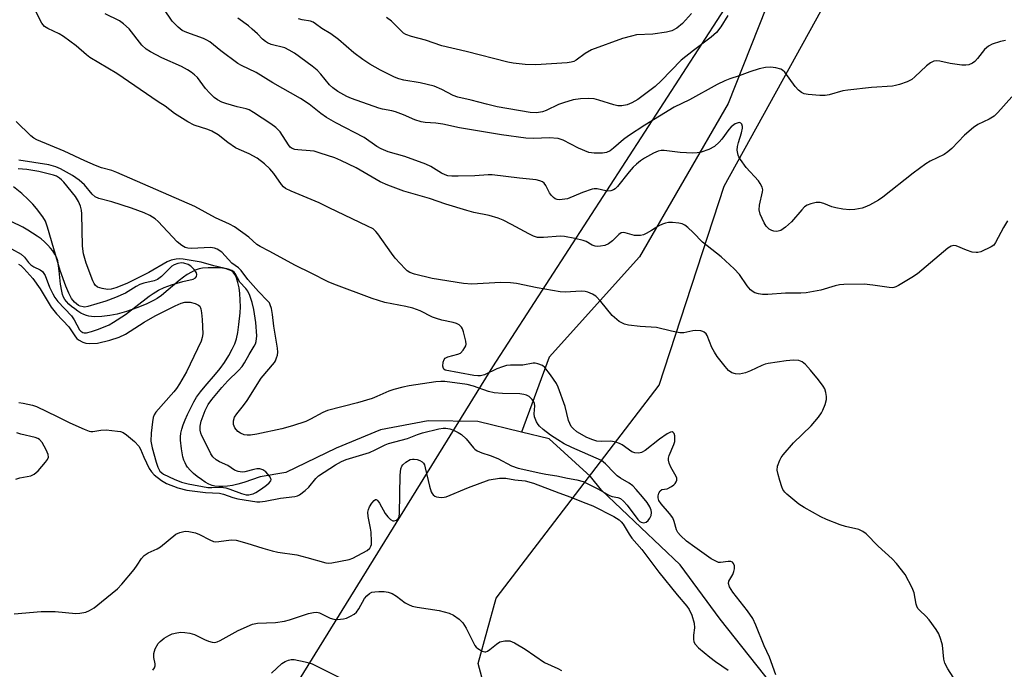
# Model space of a CAD drawing. Units: inches. Extents: x 1213771 to 1219771, y 569455 to 573455.
# Drawn here: x 1214155 to 1214429, y 570351 to 570531 of the extents above; entities that cross this region are included whole.
import ezdxf

# ---------------------------------------------------------------- set-up
doc = ezdxf.new("R2010")
doc.units = ezdxf.units.IN
doc.header["$MEASUREMENT"] = 0
for name, color, linetype in [('HYDRO-Hidden Single Line Stream', 5, 'Continuous'), ('HYDRO-Single Line Stream', 4, 'Continuous'), ('NTRL-Trees', 3, 'Continuous'), ('Undefined', 1, 'Continuous')]:
    doc.layers.add(name, color=color, linetype=linetype)

msp = doc.modelspace()

# ---------------------------------------------------------------- linework, layer by layer
at = {"layer": 'HYDRO-Hidden Single Line Stream'}
msp.add_line((1214313.79, 570404.33), (1214302.27, 570414.76), dxfattribs=at)
at = {"layer": 'HYDRO-Single Line Stream'}
msp.add_line((1214302.27, 570414.76), (1214294.61, 570416.64), dxfattribs=at)
for points in [[(1214570.89, 571135.74), (1214477.95, 571062.31), (1214422.88, 571009.35), (1214388.4, 570962.78), (1214359.99, 570909.36), (1214334.97, 570830.93), (1214325.02, 570763), (1214324.92, 570711.87), (1214331.09, 570674.78), (1214352.7, 570625.1), (1214370.38, 570598.23), (1214374.84, 570579.27), (1214375.16, 570566.63), (1214351.96, 570507.89), (1214327.36, 570465.34), (1214302.3, 570437.42), (1214294.61, 570416.64)], [(1214294.61, 570416.64), (1214282.5, 570419.62), (1214268.77, 570419.79), (1214255.46, 570417.24), (1214243.24, 570412.16), (1214229.26, 570405.45), (1214222.13, 570404.19), (1214217.57, 570402.67), (1214215.89, 570402.2), (1214214.42, 570401.85), (1214213.05, 570401.62), (1214211.78, 570401.5), (1214210.62, 570401.5), (1214209.58, 570401.62), (1214208.79, 570401.83), (1214207.88, 570402.21), (1214206.87, 570402.76), (1214205.79, 570403.45), (1214204.67, 570404.27), (1214203.59, 570405.19), (1214202.65, 570406.1), (1214201.94, 570406.91), (1214201.58, 570407.46), (1214201.27, 570408.11), (1214200.97, 570408.89), (1214200.7, 570409.8), (1214200.25, 570411.99), (1214199.97, 570414.39), (1214199.97, 570415.32), (1214200.1, 570416.31), (1214200.36, 570417.46), (1214200.74, 570418.7), (1214201.26, 570420.05), (1214201.91, 570421.54), (1214203.67, 570425.06), (1214204.45, 570426.33), (1214205.56, 570427.83), (1214206.83, 570429.36), (1214209.76, 570432.74), (1214210.99, 570434.29), (1214212.19, 570436.02), (1214213.39, 570437.94), (1214214.36, 570439.66), (1214215.07, 570441.12), (1214215.54, 570442.51), (1214215.92, 570444.32), (1214216.22, 570446.53), (1214216.54, 570449.79), (1214216.63, 570451.44), (1214216.61, 570453.29), (1214216.49, 570455.1), (1214216.26, 570456.76), (1214215.96, 570458.21), (1214215.57, 570459.45), (1214215.11, 570460.4), (1214214.59, 570461.1), (1214214.12, 570461.46), (1214213.45, 570461.76), (1214212.65, 570461.98), (1214211.63, 570462.15), (1214210.48, 570462.25), (1214209.12, 570462.29), (1214207.64, 570462.26), (1214206.12, 570462.16), (1214205.15, 570461.99), (1214204.12, 570461.64), (1214203.03, 570461.11), (1214201.88, 570460.41), (1214200.84, 570459.67), (1214199.64, 570458.74), (1214194.74, 570454.63), (1214193.57, 570453.79), (1214192.55, 570453.17), (1214190.5, 570452.19), (1214187.93, 570451.16), (1214185.06, 570450.17), (1214182.43, 570449.39), (1214180.41, 570448.99), (1214178.2, 570448.74), (1214176.17, 570448.69), (1214175.3, 570448.74), (1214174.56, 570448.84), (1214173.9, 570449.01), (1214173.15, 570449.31), (1214172.38, 570449.71), (1214171.54, 570450.22), (1214170.66, 570450.84), (1214169.79, 570451.53), (1214169.01, 570452.22), (1214168.33, 570452.91), (1214167.92, 570453.46), (1214167.58, 570454.09), (1214167.29, 570454.85), (1214167.04, 570455.78), (1214166.73, 570457.72), (1214166.38, 570461.42), (1214166.2, 570462.84), (1214165.93, 570464.19), (1214165.58, 570465.24), (1214165.15, 570466.11), (1214164.61, 570466.95), (1214163.98, 570467.77), (1214163.21, 570468.61), (1214162.31, 570469.46), (1214161.32, 570470.28), (1214160.21, 570471.1), (1214158.97, 570471.93), (1214157.68, 570472.71), (1214156.22, 570473.53), (1214152.98, 570475.12)], [(1214449.51, 570308.6), (1214431.64, 570316.04), (1214416.81, 570325.03), (1214401.56, 570331.78), (1214396.14, 570330.45), (1214387.2, 570330.79), (1214375.46, 570334.3), (1214366.01, 570344.17), (1214349.77, 570364.71), (1214338.7, 570379.74), (1214316.86, 570400.52), (1214313.79, 570404.33)]]:
    msp.add_lwpolyline(points, dxfattribs=at)
at = {"layer": 'NTRL-Trees'}
for points in [[(1213853.56, 570879.52), (1213867.36, 570872.49), (1213881.31, 570862.47), (1213927.8, 570817.77), (1213938.45, 570808.86), (1213948.63, 570801.79), (1214069.32, 570735.03), (1214219.39, 570664), (1214252.09, 570651.04), (1214330.88, 570620.44), (1214334.71, 570619.28), (1214338.83, 570618.64), (1214343.23, 570618.52), (1214370.95, 570605.37), (1214377.43, 570576.33), (1214370.95, 570565.22), (1214286.63, 570434.73), (1214217.25, 570322.45)], [(1214288.02, 570332), (1214282.62, 570352.41), (1214287.64, 570370.48), (1214332.81, 570429.71), (1214350.88, 570484.92), (1214416.13, 570603.37), (1214505.46, 570734.87), (1214584.77, 570847.29), (1214622.35, 570869.31), (1214760.65, 570790.34), (1214787.26, 570777.1), (1214839.48, 570751.13), (1214840.4, 570750.91), (1214841.3, 570750.62), (1214842.16, 570750.25), (1214842.99, 570749.81), (1214843.79, 570749.3), (1214844.53, 570748.72), (1214845.23, 570748.09), (1214972.89, 570687.52)]]:
    msp.add_lwpolyline(points, dxfattribs=at)
at = {"layer": 'Undefined'}
for points in [[(1214416.91, 570344.7, 504), (1214412.93, 570350.93, 504), (1214412.11, 570352.48, 504), (1214411.84, 570353.61, 504), (1214411.46, 570357.47, 504), (1214411.02, 570359.07, 504), (1214410.43, 570360.63, 504), (1214409.72, 570361.81, 504), (1214407.72, 570364.53, 504), (1214406.82, 570365.53, 504), (1214405.14, 570367.07, 504), (1214404.64, 570367.69, 504), (1214404.33, 570368.34, 504), (1214404.18, 570368.88, 504), (1214403.6, 570372.01, 504), (1214403.04, 570373.39, 504), (1214401.11, 570377.11, 504), (1214398.71, 570380.17, 504), (1214397.5, 570381.44, 504), (1214393.62, 570384.92, 504), (1214390.29, 570388.35, 504), (1214389.39, 570389.08, 504), (1214388.21, 570389.56, 504), (1214384.5, 570390.47, 504), (1214383.06, 570390.91, 504), (1214379.28, 570392.41, 504), (1214377.69, 570393.14, 504), (1214373.1, 570395.7, 504), (1214371.62, 570396.63, 504), (1214368.27, 570399.4, 504), (1214367.66, 570400, 504), (1214367.18, 570400.69, 504), (1214366.84, 570401.48, 504), (1214366.31, 570403.18, 504), (1214365.83, 570404.89, 504), (1214365.61, 570406.03, 504), (1214365.71, 570407.18, 504), (1214366.27, 570408.86, 504), (1214366.71, 570409.61, 504), (1214367.24, 570410.3, 504), (1214370.07, 570413.65, 504), (1214375.01, 570418.4, 504), (1214377.04, 570420.83, 504), (1214377.87, 570421.99, 504), (1214378.27, 570422.74, 504), (1214378.89, 570424.34, 504), (1214379.26, 570425.71, 504), (1214379.27, 570426.53, 504), (1214379.09, 570427.61, 504), (1214378.76, 570428.67, 504), (1214378.38, 570429.4, 504), (1214377.04, 570431.19, 504), (1214374.82, 570433.89, 504), (1214373.41, 570435.38, 504), (1214372.54, 570436.12, 504), (1214371.58, 570436.54, 504), (1214370.15, 570436.62, 504), (1214368.09, 570436.43, 504), (1214363.09, 570435.68, 504), (1214362.23, 570435.5, 504), (1214361.3, 570435.18, 504), (1214358.2, 570433.65, 504), (1214356.83, 570433.12, 504), (1214355.99, 570432.89, 504), (1214355.13, 570432.75, 504), (1214354, 570432.79, 504), (1214352.98, 570433.14, 504), (1214352.08, 570433.79, 504), (1214351.13, 570434.88, 504), (1214348.97, 570437.66, 504), (1214348.16, 570438.85, 504), (1214347.46, 570440.11, 504), (1214346.16, 570443.5, 504), (1214345.9, 570443.93, 504), (1214345.36, 570444.41, 504), (1214344.91, 570444.62, 504), (1214344.38, 570444.76, 504), (1214342.98, 570444.88, 504), (1214342.14, 570444.81, 504), (1214339.65, 570444.23, 504), (1214338.52, 570444.22, 504), (1214336.27, 570444.64, 504), (1214332.13, 570445.71, 504), (1214327.59, 570446.01, 504), (1214324.33, 570446.39, 504), (1214323.19, 570446.63, 504), (1214322.43, 570446.96, 504), (1214321.74, 570447.41, 504), (1214319.8, 570449.01, 504), (1214316.62, 570452.91, 504), (1214315.22, 570454.38, 504), (1214314.31, 570454.98, 504), (1214313.07, 570455.52, 504), (1214312.28, 570455.7, 504), (1214311.19, 570455.77, 504), (1214306.74, 570455.51, 504), (1214305.34, 570455.58, 504), (1214299, 570456.67, 504), (1214293.26, 570457.92, 504), (1214291.58, 570458.12, 504), (1214288.79, 570458.18, 504), (1214280.89, 570457.77, 504), (1214278.53, 570457.88, 504), (1214269.85, 570459.34, 504), (1214264.95, 570460.53, 504), (1214263.63, 570460.99, 504), (1214262.94, 570461.45, 504), (1214262.32, 570462.02, 504), (1214259.61, 570464.98, 504), (1214258.54, 570466.39, 504), (1214254.8, 570471.72, 504), (1214254.23, 570472.39, 504), (1214253.43, 570473.06, 504), (1214251.91, 570473.89, 504), (1214241.28, 570478.9, 504), (1214238.53, 570480.34, 504), (1214230.74, 570483.58, 504), (1214229.15, 570484.35, 504), (1214228.55, 570484.81, 504), (1214228, 570485.43, 504), (1214225.88, 570488.46, 504), (1214224.82, 570489.76, 504), (1214223.34, 570491.12, 504), (1214221.29, 570492.73, 504), (1214219.06, 570493.93, 504), (1214216.31, 570495.1, 504), (1214215.29, 570495.64, 504), (1214213.11, 570497.06, 504), (1214210.45, 570499.19, 504), (1214208.68, 570500.24, 504), (1214207.6, 570500.7, 504), (1214203.8, 570501.89, 504), (1214202.05, 570502.82, 504), (1214198.37, 570505.14, 504), (1214195.77, 570507.14, 504), (1214193.84, 570508.38, 504), (1214182.38, 570516.28, 504), (1214174.87, 570520.72, 504), (1214173.93, 570521.42, 504), (1214171.06, 570523.93, 504), (1214167.55, 570526.57, 504), (1214166.31, 570527.3, 504), (1214163.16, 570528.72, 504), (1214162.29, 570529.28, 504), (1214161.54, 570530.21, 504), (1214159.75, 570533.67, 504)], [(1214430.71, 570509.75, 508), (1214426.81, 570505.43, 508), (1214425.79, 570504.42, 508), (1214424.42, 570503.55, 508), (1214421.26, 570502.05, 508), (1214420.04, 570501.25, 508), (1214417.57, 570499.16, 508), (1214414, 570495.42, 508), (1214412.96, 570494.5, 508), (1214411.87, 570493.78, 508), (1214408.07, 570491.9, 508), (1214406.84, 570491.15, 508), (1214403.34, 570488.57, 508), (1214394.87, 570481.93, 508), (1214393.66, 570481.11, 508), (1214391.19, 570479.7, 508), (1214389.93, 570479.08, 508), (1214389.13, 570478.82, 508), (1214387.16, 570478.49, 508), (1214385.75, 570478.41, 508), (1214383.77, 570478.59, 508), (1214381.81, 570478.9, 508), (1214380.71, 570479.26, 508), (1214378.56, 570480.14, 508), (1214377.52, 570480.43, 508), (1214376.4, 570480.41, 508), (1214374.96, 570480.09, 508), (1214373.87, 570479.69, 508), (1214373.18, 570479.21, 508), (1214372.39, 570478.38, 508), (1214369.59, 570475.06, 508), (1214367.93, 570473.55, 508), (1214366.58, 570472.63, 508), (1214365.47, 570472.35, 508), (1214364.65, 570472.42, 508), (1214364.12, 570472.62, 508), (1214363.37, 570473.05, 508), (1214362.54, 570473.81, 508), (1214361.96, 570474.78, 508), (1214360.89, 570477.14, 508), (1214360.55, 570478.41, 508), (1214360.65, 570479.66, 508), (1214361.55, 570483.34, 508), (1214361.56, 570483.9, 508), (1214361.37, 570484.69, 508), (1214360.9, 570485.7, 508), (1214360.43, 570486.42, 508), (1214357.01, 570490.18, 508), (1214355.4, 570492.33, 508), (1214354.94, 570493.08, 508), (1214354.73, 570493.59, 508), (1214354.48, 570494.92, 508), (1214354.53, 570496.01, 508), (1214354.81, 570497.09, 508), (1214355.71, 570499.77, 508), (1214355.97, 570501.05, 508), (1214355.95, 570501.53, 508), (1214355.74, 570502.16, 508), (1214355.5, 570502.47, 508), (1214355.16, 570502.6, 508), (1214354.71, 570502.54, 508), (1214353.96, 570502.24, 508), (1214352.81, 570501.48, 508), (1214352.12, 570500.71, 508), (1214350.25, 570498.02, 508), (1214349.46, 570497.14, 508), (1214348.14, 570495.97, 508), (1214346.64, 570495.15, 508), (1214344.51, 570494.37, 508), (1214343.34, 570494.18, 508), (1214342.16, 570494.1, 508), (1214338.62, 570494.27, 508), (1214334.25, 570494.88, 508), (1214333.39, 570494.86, 508), (1214332.56, 570494.68, 508), (1214331.27, 570494.11, 508), (1214328.76, 570492.73, 508), (1214327.62, 570491.96, 508), (1214326.56, 570491.11, 508), (1214325.63, 570490.21, 508), (1214324.49, 570488.91, 508), (1214321.23, 570484.82, 508), (1214320.61, 570484.25, 508), (1214320.15, 570483.98, 508), (1214319.39, 570483.7, 508), (1214318.59, 570483.58, 508), (1214318.06, 570483.64, 508), (1214315.65, 570484.18, 508), (1214314.83, 570484.19, 508), (1214314.28, 570484.1, 508), (1214311.59, 570483.22, 508), (1214307.37, 570481.48, 508), (1214305.95, 570481.21, 508), (1214305.08, 570481.2, 508), (1214304.52, 570481.28, 508), (1214304.01, 570481.48, 508), (1214303.55, 570481.8, 508), (1214302.92, 570482.39, 508), (1214302.38, 570483.08, 508), (1214301.39, 570485.14, 508), (1214300.95, 570485.82, 508), (1214300.46, 570486.2, 508), (1214299.74, 570486.47, 508), (1214298.68, 570486.68, 508), (1214294.04, 570487.18, 508), (1214286.51, 570488.14, 508), (1214285.42, 570488.13, 508), (1214281.7, 570487.83, 508), (1214277.08, 570487.69, 508), (1214275.33, 570487.71, 508), (1214274.17, 570487.85, 508), (1214273.43, 570488.07, 508), (1214272.46, 570488.52, 508), (1214269.45, 570490.41, 508), (1214268.12, 570491.05, 508), (1214262.29, 570493.15, 508), (1214257.66, 570494.49, 508), (1214255.65, 570495.31, 508), (1214254.49, 570496.01, 508), (1214250.98, 570498.43, 508), (1214243.14, 570502.53, 508), (1214240.56, 570504.02, 508), (1214238.95, 570505.14, 508), (1214235.71, 570507.73, 508), (1214233.29, 570509.33, 508), (1214225.62, 570513.7, 508), (1214220.99, 570516.54, 508), (1214216.91, 570518.48, 508), (1214215.91, 570519.03, 508), (1214211.17, 570522.53, 508), (1214208.15, 570525, 508), (1214207.36, 570525.54, 508), (1214206.39, 570525.98, 508), (1214201.75, 570527.62, 508), (1214200.46, 570528.23, 508), (1214199.34, 570529.14, 508), (1214197.71, 570530.81, 508), (1214195.43, 570534.21, 508)], [(1214429.5, 570475.28, 506), (1214428.42, 570473.48, 506), (1214426.2, 570469.28, 506), (1214425.68, 570468.61, 506), (1214425, 570468.11, 506), (1214422.1, 570466.76, 506), (1214421.29, 570466.53, 506), (1214420.75, 570466.49, 506), (1214419.69, 570466.66, 506), (1214418.09, 570467.14, 506), (1214415.28, 570468.37, 506), (1214414.58, 570468.47, 506), (1214413.89, 570468.31, 506), (1214412.96, 570467.7, 506), (1214404.47, 570460.61, 506), (1214402.97, 570459.62, 506), (1214399.24, 570457.39, 506), (1214398.46, 570456.98, 506), (1214397.99, 570456.82, 506), (1214397.47, 570456.75, 506), (1214396.64, 570456.79, 506), (1214392.15, 570457.5, 506), (1214389.69, 570457.78, 506), (1214384.08, 570457.63, 506), (1214382.91, 570457.53, 506), (1214381.67, 570457.28, 506), (1214377.71, 570456.05, 506), (1214373.58, 570455.35, 506), (1214372.1, 570455.26, 506), (1214367.93, 570455.28, 506), (1214362.97, 570454.85, 506), (1214361.53, 570454.85, 506), (1214360.44, 570455.05, 506), (1214359.4, 570455.37, 506), (1214358.91, 570455.63, 506), (1214358.22, 570456.16, 506), (1214357.25, 570457.25, 506), (1214355.09, 570460.45, 506), (1214353.68, 570461.95, 506), (1214350, 570465.36, 506), (1214344.88, 570469.4, 506), (1214342.27, 570472.09, 506), (1214340.8, 570473.44, 506), (1214339.92, 570474.12, 506), (1214339.18, 570474.47, 506), (1214338.33, 570474.65, 506), (1214336.57, 570474.82, 506), (1214335.4, 570474.84, 506), (1214334.55, 570474.71, 506), (1214333.76, 570474.42, 506), (1214332.73, 570473.92, 506), (1214330.74, 570472.64, 506), (1214329.25, 570471.82, 506), (1214328.48, 570471.48, 506), (1214327.68, 570471.29, 506), (1214326.85, 570471.22, 506), (1214326.02, 570471.26, 506), (1214323.39, 570472, 506), (1214322.84, 570472.04, 506), (1214322.32, 570471.96, 506), (1214321.67, 570471.57, 506), (1214319.88, 570469.79, 506), (1214318.78, 570468.96, 506), (1214317.79, 570468.49, 506), (1214316.54, 570468.26, 506), (1214315.7, 570468.22, 506), (1214315.03, 570468.3, 506), (1214314.26, 570468.6, 506), (1214312.53, 570469.57, 506), (1214311.73, 570469.88, 506), (1214309.45, 570470.45, 506), (1214306.57, 570471.02, 506), (1214305.45, 570471.06, 506), (1214300.7, 570470.68, 506), (1214299.04, 570470.74, 506), (1214297.96, 570471.08, 506), (1214296.65, 570471.67, 506), (1214291.89, 570474.3, 506), (1214289.51, 570475.5, 506), (1214288.16, 570476.06, 506), (1214285.64, 570476.79, 506), (1214281.37, 570477.67, 506), (1214279.43, 570478.18, 506), (1214273.61, 570480, 506), (1214269.1, 570481.57, 506), (1214261.98, 570483.59, 506), (1214257.55, 570485.21, 506), (1214255.44, 570486.2, 506), (1214248.78, 570490.04, 506), (1214244.49, 570492.12, 506), (1214242.86, 570492.81, 506), (1214238.76, 570494.16, 506), (1214237.11, 570494.64, 506), (1214235.97, 570494.8, 506), (1214232.54, 570495, 506), (1214231.72, 570495.14, 506), (1214230.98, 570495.41, 506), (1214230.46, 570495.83, 506), (1214229.94, 570496.47, 506), (1214227.66, 570500.09, 506), (1214226.46, 570501.27, 506), (1214225.1, 570502.28, 506), (1214220.3, 570505.45, 506), (1214219.05, 570506.15, 506), (1214218.24, 570506.41, 506), (1214215.74, 570506.99, 506), (1214212.58, 570507.92, 506), (1214211.45, 570508.32, 506), (1214210.28, 570508.93, 506), (1214209.39, 570509.56, 506), (1214208.12, 570510.79, 506), (1214206.94, 570512.12, 506), (1214204.68, 570515.12, 506), (1214203.85, 570515.91, 506), (1214202.94, 570516.63, 506), (1214201.98, 570517.25, 506), (1214200.25, 570518.16, 506), (1214194.87, 570520.57, 506), (1214191.71, 570522.26, 506), (1214190.45, 570523.04, 506), (1214189.31, 570524.15, 506), (1214185.72, 570528.65, 506), (1214184.22, 570530.04, 506), (1214183.05, 570530.85, 506), (1214179.1, 570532.82, 506)], [(1214428.93, 570525.39, 510), (1214427.5, 570525.11, 510), (1214425.21, 570524.42, 510), (1214424.19, 570523.88, 510), (1214423.12, 570522.93, 510), (1214421.17, 570520.42, 510), (1214420.41, 570519.58, 510), (1214419.74, 570519.12, 510), (1214418.75, 570518.7, 510), (1214417.96, 570518.53, 510), (1214416.79, 570518.54, 510), (1214413.55, 570519, 510), (1214410.72, 570519.64, 510), (1214409.87, 570519.73, 510), (1214409.06, 570519.67, 510), (1214408.12, 570519.22, 510), (1214407.02, 570518.41, 510), (1214403.82, 570515.31, 510), (1214402.91, 570514.58, 510), (1214401.65, 570513.97, 510), (1214399.5, 570513.2, 510), (1214398.41, 570512.9, 510), (1214397.56, 570512.77, 510), (1214391.78, 570512.35, 510), (1214385.15, 570511.65, 510), (1214383.83, 570511.4, 510), (1214380.01, 570510.33, 510), (1214378.87, 570510.12, 510), (1214377.43, 570510.13, 510), (1214374.22, 570510.42, 510), (1214373.1, 570510.62, 510), (1214372.35, 570510.94, 510), (1214371.53, 570511.62, 510), (1214370.61, 570512.64, 510), (1214367.69, 570516.65, 510), (1214367.08, 570517.21, 510), (1214366.59, 570517.47, 510), (1214365.21, 570517.85, 510), (1214363.77, 570518.04, 510), (1214362.31, 570517.91, 510), (1214360.57, 570517.57, 510), (1214358.01, 570516.73, 510), (1214355.04, 570515.61, 510), (1214352.41, 570514.79, 510), (1214351.04, 570514.24, 510), (1214348.91, 570513.2, 510), (1214341.21, 570508.97, 510), (1214337, 570506.88, 510), (1214328.82, 570501.89, 510), (1214324.3, 570498.9, 510), (1214322.91, 570497.89, 510), (1214320.14, 570495.47, 510), (1214319.26, 570494.8, 510), (1214318.23, 570494.31, 510), (1214317.09, 570494.11, 510), (1214314.75, 570494.08, 510), (1214313.35, 570494.32, 510), (1214310.49, 570495.53, 510), (1214306.16, 570497.74, 510), (1214304.83, 570498.15, 510), (1214302.31, 570498.36, 510), (1214298.08, 570498.22, 510), (1214295.82, 570498.33, 510), (1214289.12, 570499.24, 510), (1214277.46, 570501.19, 510), (1214272.78, 570502.19, 510), (1214270.86, 570502.44, 510), (1214267.91, 570502.66, 510), (1214266.8, 570502.84, 510), (1214264.99, 570503.39, 510), (1214261.88, 570504.78, 510), (1214259.71, 570505.59, 510), (1214258.63, 570505.91, 510), (1214256.06, 570506.38, 510), (1214255.02, 570506.66, 510), (1214247.49, 570509.28, 510), (1214246.13, 570509.83, 510), (1214243.67, 570511.27, 510), (1214242.3, 570512.23, 510), (1214241.4, 570513.11, 510), (1214238.94, 570516.1, 510), (1214237.91, 570517.18, 510), (1214236.55, 570518.29, 510), (1214231.62, 570521.87, 510), (1214230.2, 570522.76, 510), (1214228.97, 570523.37, 510), (1214225.13, 570524.34, 510), (1214224.19, 570524.72, 510), (1214223.57, 570525.11, 510), (1214222.78, 570525.82, 510), (1214221.42, 570527.27, 510), (1214219.94, 570528.6, 510), (1214218.84, 570529.49, 510), (1214215.89, 570531.62, 510)], [(1214351.88, 570532.39, 512), (1214349.97, 570529.17, 512), (1214348.73, 570527.66, 512), (1214347.28, 570526.32, 512), (1214342.33, 570522.63, 512), (1214338.98, 570519.96, 512), (1214333.42, 570514.19, 512), (1214331.75, 570512.62, 512), (1214326.89, 570509.05, 512), (1214325.21, 570508.08, 512), (1214323.93, 570507.55, 512), (1214322.51, 570507.29, 512), (1214321.36, 570507.26, 512), (1214320.24, 570507.5, 512), (1214316.09, 570508.88, 512), (1214314.75, 570509.23, 512), (1214313.33, 570509.34, 512), (1214310.99, 570509.21, 512), (1214308.97, 570508.94, 512), (1214306.25, 570508.13, 512), (1214304.92, 570507.6, 512), (1214301.52, 570505.93, 512), (1214300.44, 570505.56, 512), (1214298.76, 570505.29, 512), (1214297, 570505.4, 512), (1214287.89, 570507.01, 512), (1214284.89, 570507.7, 512), (1214280.71, 570508.82, 512), (1214276.98, 570509.63, 512), (1214275.67, 570510.12, 512), (1214272.51, 570511.8, 512), (1214270.37, 570512.73, 512), (1214266.5, 570513.67, 512), (1214261.95, 570514.42, 512), (1214260.55, 570514.73, 512), (1214259.4, 570515.2, 512), (1214255.51, 570517.18, 512), (1214252.57, 570518.82, 512), (1214250.64, 570520.11, 512), (1214248.06, 570522.02, 512), (1214243.88, 570525.69, 512), (1214241.71, 570527.23, 512), (1214239.19, 570528.79, 512), (1214237.49, 570530.07, 512), (1214236.82, 570530.46, 512), (1214236.1, 570530.75, 512), (1214233.77, 570531.17, 512), (1214232.76, 570531.47, 512)], [(1214341.8, 570532.93, 514), (1214339.31, 570530.13, 514), (1214337.77, 570528.88, 514), (1214336.32, 570528.06, 514), (1214334.89, 570527.72, 514), (1214331.03, 570527.2, 514), (1214326.51, 570526.96, 514), (1214325.13, 570526.66, 514), (1214322.68, 570525.97, 514), (1214314.08, 570522.78, 514), (1214312.29, 570521.79, 514), (1214309.8, 570519.93, 514), (1214309.12, 570519.59, 514), (1214308.43, 570519.37, 514), (1214307.33, 570519.24, 514), (1214298.6, 570518.7, 514), (1214295.68, 570518.79, 514), (1214292.36, 570519.12, 514), (1214290.82, 570519.38, 514), (1214279.27, 570522.39, 514), (1214272.55, 570523.89, 514), (1214267.99, 570525.55, 514), (1214264.12, 570526.56, 514), (1214262.56, 570527.11, 514), (1214261.89, 570527.49, 514), (1214261.29, 570527.97, 514), (1214258.53, 570530.81, 514), (1214257.21, 570531.77, 514)], [(1214365.22, 570349.24, 502), (1214363.48, 570354.09, 502), (1214361.96, 570357.3, 502), (1214359.7, 570363.01, 502), (1214358.81, 570364.84, 502), (1214357.38, 570366.98, 502), (1214353.27, 570372.18, 502), (1214352.33, 570373.63, 502), (1214352.05, 570374.57, 502), (1214352.13, 570375.2, 502), (1214353.23, 570377.11, 502), (1214353.53, 570377.9, 502), (1214353.72, 570378.7, 502), (1214353.7, 570379.48, 502), (1214353.43, 570380.17, 502), (1214353.14, 570380.53, 502), (1214352.75, 570380.71, 502), (1214352.02, 570380.7, 502), (1214349.88, 570380.39, 502), (1214349.33, 570380.46, 502), (1214348.52, 570380.75, 502), (1214347.28, 570381.49, 502), (1214342.71, 570384.67, 502), (1214340.45, 570386.39, 502), (1214338.77, 570387.91, 502), (1214338.02, 570388.74, 502), (1214337.62, 570389.48, 502), (1214337, 570391.81, 502), (1214336.58, 570392.83, 502), (1214335.72, 570394.03, 502), (1214333.36, 570396.74, 502), (1214332.75, 570397.68, 502), (1214332.53, 570398.4, 502), (1214332.51, 570398.92, 502), (1214332.7, 570399.72, 502), (1214333.08, 570400.35, 502), (1214333.55, 570400.71, 502), (1214335.07, 570400.92, 502), (1214336.28, 570401.49, 502), (1214336.92, 570402, 502), (1214337.28, 570402.4, 502), (1214337.55, 570402.85, 502), (1214337.71, 570403.33, 502), (1214337.71, 570403.81, 502), (1214337.56, 570404.28, 502), (1214336.05, 570406.94, 502), (1214335.61, 570408, 502), (1214335.42, 570408.81, 502), (1214335.42, 570409.36, 502), (1214335.62, 570410.19, 502), (1214336.89, 570413.2, 502), (1214337.14, 570414.03, 502), (1214337.2, 570414.83, 502), (1214337.15, 570415.62, 502), (1214336.98, 570416.29, 502), (1214336.75, 570416.58, 502), (1214336.42, 570416.68, 502), (1214336.01, 570416.62, 502), (1214335.08, 570416.19, 502), (1214332.93, 570414.7, 502), (1214328.96, 570411.5, 502), (1214327.97, 570410.94, 502), (1214327.2, 570410.78, 502), (1214326.12, 570410.87, 502), (1214325.22, 570411.17, 502), (1214322.58, 570413.09, 502), (1214321.83, 570413.46, 502), (1214320.79, 570413.84, 502), (1214319.45, 570414.14, 502), (1214316.89, 570414.03, 502), (1214315.52, 570414.15, 502), (1214314.42, 570414.46, 502), (1214312.8, 570415.17, 502), (1214310, 570416.75, 502), (1214308.97, 570417.6, 502), (1214308.44, 570418.23, 502), (1214308.03, 570419, 502), (1214307.7, 570419.83, 502), (1214306.73, 570423.73, 502), (1214304.8, 570429.12, 502), (1214304.32, 570430.19, 502), (1214302.68, 570432.57, 502), (1214301.06, 570434.6, 502), (1214300.42, 570435.11, 502), (1214299.19, 570435.6, 502), (1214298.41, 570435.75, 502), (1214297.89, 570435.75, 502), (1214294.98, 570435.2, 502), (1214291.56, 570435.24, 502), (1214290.45, 570435.13, 502), (1214289.38, 570434.81, 502), (1214287.82, 570434.2, 502), (1214284.35, 570432.53, 502), (1214283.27, 570432.24, 502), (1214282.5, 570432.23, 502), (1214281.4, 570432.37, 502), (1214273.41, 570433.88, 502), (1214273.08, 570434.1, 502), (1214272.97, 570434.28, 502), (1214272.81, 570435, 502), (1214272.88, 570436.09, 502), (1214273.16, 570436.82, 502), (1214273.49, 570437.15, 502), (1214274.15, 570437.52, 502), (1214276.93, 570438.27, 502), (1214277.68, 570438.6, 502), (1214278.47, 570439.4, 502), (1214278.92, 570440.12, 502), (1214279.14, 570440.64, 502), (1214279.24, 570441.1, 502), (1214279.18, 570441.94, 502), (1214278.54, 570444.52, 502), (1214278.24, 570445.34, 502), (1214277.98, 570445.83, 502), (1214277.33, 570446.44, 502), (1214276.55, 570446.8, 502), (1214275.7, 570447.07, 502), (1214272.54, 570447.72, 502), (1214271, 570448.16, 502), (1214269.93, 570448.61, 502), (1214266.47, 570450.34, 502), (1214264.51, 570451.04, 502), (1214262.51, 570451.56, 502), (1214256.74, 570452.67, 502), (1214253.16, 570453.73, 502), (1214242.54, 570457.71, 502), (1214241.01, 570458.34, 502), (1214236.24, 570460.83, 502), (1214231.88, 570462.94, 502), (1214224.62, 570466.87, 502), (1214222.07, 570468.18, 502), (1214221.18, 570468.76, 502), (1214218.97, 570470.8, 502), (1214214.98, 570473.68, 502), (1214213.62, 570474.41, 502), (1214209.69, 570476.16, 502), (1214203.96, 570479.3, 502), (1214182.33, 570488.75, 502), (1214180.94, 570489.29, 502), (1214178.13, 570490.04, 502), (1214176.46, 570490.66, 502), (1214173.44, 570491.96, 502), (1214167.72, 570494.67, 502), (1214160.16, 570497.8, 502), (1214159.28, 570498.33, 502), (1214158.44, 570498.97, 502), (1214154.39, 570502.96, 502)], [(1214155.08, 570463.33, 498), (1214155.71, 570462.9, 498), (1214156.53, 570462.12, 498), (1214159.02, 570459.33, 498), (1214161.09, 570456.41, 498), (1214164.16, 570451.35, 498), (1214165.63, 570449.52, 498), (1214169, 570445.89, 498), (1214170.83, 570443.07, 498), (1214171.21, 570442.65, 498), (1214171.66, 570442.3, 498), (1214172.95, 570441.64, 498), (1214173.77, 570441.35, 498), (1214174.62, 570441.23, 498), (1214176.94, 570441.38, 498), (1214180.39, 570442.18, 498), (1214183.01, 570443.01, 498), (1214184.72, 570443.88, 498), (1214189.94, 570447.16, 498), (1214193.01, 570448.98, 498), (1214198.51, 570451.75, 498), (1214200.18, 570452.48, 498), (1214201.23, 570452.72, 498), (1214202.67, 570452.7, 498), (1214204.06, 570452.4, 498), (1214205.01, 570451.94, 498), (1214205.36, 570451.59, 498), (1214205.67, 570450.86, 498), (1214205.88, 570449.73, 498), (1214206.04, 570447.93, 498), (1214206.18, 570443.98, 498), (1214206.02, 570442.93, 498), (1214205.7, 570441.89, 498), (1214201.69, 570433.39, 498), (1214199.7, 570430.05, 498), (1214198.89, 570428.8, 498), (1214198.17, 570427.86, 498), (1214193.2, 570422.16, 498), (1214192.72, 570421.46, 498), (1214192.44, 570420.68, 498), (1214192.24, 570419.54, 498), (1214191.88, 570416.31, 498), (1214191.8, 570414.13, 498), (1214192.16, 570412.25, 498), (1214193.23, 570408.25, 498), (1214193.68, 570406.86, 498), (1214194.26, 570405.81, 498), (1214194.79, 570405.3, 498), (1214195.26, 570404.98, 498), (1214198.23, 570403.58, 498), (1214200.32, 570402.75, 498), (1214202.16, 570402.3, 498), (1214207.55, 570401.29, 498), (1214208.72, 570401.22, 498), (1214211.27, 570401.31, 498), (1214212.55, 570401.17, 498), (1214213.66, 570400.84, 498), (1214216.92, 570399.57, 498), (1214218.23, 570399.25, 498), (1214218.93, 570399.25, 498), (1214219.67, 570399.37, 498), (1214220.16, 570399.52, 498), (1214220.94, 570399.9, 498), (1214222.45, 570400.86, 498), (1214223.83, 570401.86, 498), (1214224.63, 570402.55, 498), (1214225.04, 570403.11, 498), (1214225.14, 570403.49, 498), (1214225.12, 570403.7, 498), (1214224.8, 570404.34, 498), (1214223.71, 570405.57, 498), (1214222.84, 570406.2, 498), (1214222.03, 570406.4, 498), (1214221.17, 570406.42, 498), (1214220.32, 570406.29, 498), (1214217.9, 570405.58, 498), (1214217.09, 570405.56, 498), (1214216.01, 570405.71, 498), (1214215, 570406.09, 498), (1214213.11, 570407.39, 498), (1214210.84, 570408.39, 498), (1214209.94, 570408.9, 498), (1214209.01, 570409.75, 498), (1214208.44, 570410.59, 498), (1214207.25, 570413.11, 498), (1214205.93, 570415.63, 498), (1214205.65, 570416.34, 498), (1214205.45, 570417.18, 498), (1214205.44, 570418.25, 498), (1214205.77, 570419.64, 498), (1214206.81, 570422.68, 498), (1214207.64, 570424.32, 498), (1214208.68, 570425.7, 498), (1214211.46, 570429.03, 498), (1214213.18, 570430.85, 498), (1214216.13, 570433.76, 498), (1214217.08, 570434.83, 498), (1214217.78, 570435.86, 498), (1214219.07, 570438.2, 498), (1214220.49, 570440.48, 498), (1214220.85, 570441.2, 498), (1214221.05, 570441.84, 498), (1214221.2, 570443.4, 498), (1214220.92, 570447.05, 498), (1214220.4, 570450.68, 498), (1214219.92, 570452.66, 498), (1214219.25, 570454.56, 498), (1214218.65, 570455.83, 498), (1214218.11, 570456.57, 498), (1214216.44, 570458.32, 498), (1214215.21, 570460.68, 498), (1214214.91, 570461.08, 498), (1214214.26, 570461.53, 498), (1214213.2, 570461.92, 498), (1214209.27, 570462.86, 498), (1214205.73, 570463.88, 498), (1214200.78, 570464.67, 498), (1214199.81, 570464.75, 498), (1214198.82, 570464.7, 498), (1214197.42, 570464.4, 498), (1214196.33, 570463.98, 498), (1214191.24, 570460.96, 498), (1214185.12, 570457.94, 498), (1214182.02, 570456.69, 498), (1214180.75, 570456.34, 498), (1214179.71, 570456.27, 498), (1214178.28, 570456.49, 498), (1214176.95, 570456.94, 498), (1214176.33, 570457.43, 498), (1214176.02, 570457.88, 498), (1214175.65, 570458.66, 498), (1214173.82, 570463.59, 498), (1214173.07, 570466.12, 498), (1214172.81, 570468.31, 498), (1214172.64, 570477.27, 498), (1214172.53, 570478.27, 498), (1214172.24, 570479.44, 498), (1214171.7, 570480.74, 498), (1214170.85, 570482.11, 498), (1214167.64, 570486.06, 498), (1214167.03, 570486.71, 498), (1214166.45, 570487.2, 498), (1214165.56, 570487.7, 498), (1214164.74, 570488.01, 498), (1214160.74, 570489.01, 498), (1214157.33, 570489.61, 498), (1214155.01, 570489.75, 498)], [(1214155.19, 570424.91, 500), (1214156.32, 570424.71, 500), (1214158.9, 570424.08, 500), (1214160.02, 570423.71, 500), (1214165.79, 570421, 500), (1214169.33, 570419.2, 500), (1214173.3, 570417.43, 500), (1214174.63, 570416.94, 500), (1214175.17, 570416.84, 500), (1214175.7, 570416.84, 500), (1214177.9, 570417.21, 500), (1214179.41, 570417.27, 500), (1214182.52, 570416.95, 500), (1214183.34, 570416.79, 500), (1214184.1, 570416.49, 500), (1214185.01, 570415.86, 500), (1214187.25, 570413.99, 500), (1214188.48, 570412.74, 500), (1214188.93, 570411.93, 500), (1214189.87, 570409.72, 500), (1214191.35, 570406.58, 500), (1214191.94, 570405.6, 500), (1214192.7, 570404.79, 500), (1214194.71, 570403.17, 500), (1214196.12, 570402.33, 500), (1214199.27, 570401.21, 500), (1214201.78, 570400.56, 500), (1214206.99, 570399.86, 500), (1214210.84, 570399.64, 500), (1214211.9, 570399.37, 500), (1214214.55, 570398.45, 500), (1214215.9, 570398.07, 500), (1214221.19, 570397.25, 500), (1214222.06, 570397.27, 500), (1214223.51, 570397.47, 500), (1214227.78, 570398.31, 500), (1214231.76, 570398.72, 500), (1214232.5, 570398.96, 500), (1214233, 570399.22, 500), (1214234.59, 570400.39, 500), (1214235.59, 570401.38, 500), (1214237.55, 570403.74, 500), (1214238.34, 570404.46, 500), (1214243.04, 570407.55, 500), (1214244.64, 570408.49, 500), (1214246.02, 570409.01, 500), (1214252.45, 570410.98, 500), (1214254.06, 570411.68, 500), (1214256.78, 570413.11, 500), (1214257.74, 570413.49, 500), (1214263.01, 570414.87, 500), (1214265.81, 570416, 500), (1214267.2, 570416.43, 500), (1214271.73, 570417.56, 500), (1214272.85, 570417.72, 500), (1214273.67, 570417.72, 500), (1214274.74, 570417.53, 500), (1214275.74, 570417.19, 500), (1214277.02, 570416.57, 500), (1214277.98, 570415.97, 500), (1214279.27, 570414.73, 500), (1214281.29, 570412.31, 500), (1214281.69, 570411.93, 500), (1214282.37, 570411.48, 500), (1214283.61, 570410.91, 500), (1214285.94, 570410.19, 500), (1214288.1, 570409.35, 500), (1214291.82, 570407.27, 500), (1214293.74, 570406.65, 500), (1214299.97, 570405.21, 500), (1214301.39, 570404.93, 500), (1214304.43, 570404.49, 500), (1214307.43, 570403.86, 500), (1214309.98, 570403.42, 500), (1214311.72, 570402.92, 500), (1214315.84, 570400.89, 500), (1214319.02, 570399.06, 500), (1214319.77, 570398.8, 500), (1214321.4, 570398.49, 500), (1214322.14, 570398.19, 500), (1214322.97, 570397.46, 500), (1214323.92, 570396.37, 500), (1214326.88, 570392.34, 500), (1214327.43, 570391.83, 500), (1214327.83, 570391.59, 500), (1214328.48, 570391.43, 500), (1214329.2, 570391.61, 500), (1214329.78, 570392.1, 500), (1214330.23, 570392.77, 500), (1214330.57, 570393.51, 500), (1214330.74, 570394.27, 500), (1214330.64, 570394.94, 500), (1214330.24, 570395.87, 500), (1214329.48, 570397.07, 500), (1214328.25, 570398.71, 500), (1214326.49, 570400.72, 500), (1214325.48, 570401.68, 500), (1214324.47, 570402.42, 500), (1214322.11, 570403.83, 500), (1214321.17, 570404.49, 500), (1214320.33, 570405.29, 500), (1214317.97, 570407.87, 500), (1214316.85, 570408.79, 500), (1214308.61, 570412.35, 500), (1214306.47, 570413.36, 500), (1214304.67, 570414.46, 500), (1214302.68, 570415.79, 500), (1214300.66, 570417.39, 500), (1214299.59, 570418.33, 500), (1214299.23, 570418.75, 500), (1214298.77, 570419.49, 500), (1214298.26, 570420.85, 500), (1214298.18, 570421.69, 500), (1214298.3, 570423.94, 500), (1214298.2, 570424.59, 500), (1214298.03, 570425.02, 500), (1214297.55, 570425.7, 500), (1214296.75, 570426.49, 500), (1214296.05, 570426.9, 500), (1214295.27, 570427.12, 500), (1214294.18, 570427.23, 500), (1214289.34, 570427.36, 500), (1214287.07, 570427.56, 500), (1214285.43, 570427.89, 500), (1214281.35, 570429.42, 500), (1214279.6, 570429.88, 500), (1214273.4, 570430.71, 500), (1214272.25, 570430.74, 500), (1214270.85, 570430.62, 500), (1214263.45, 570429.52, 500), (1214261.73, 570429.16, 500), (1214259.18, 570428.45, 500), (1214257.81, 570427.98, 500), (1214254.47, 570426.5, 500), (1214253.15, 570426, 500), (1214249.16, 570424.81, 500), (1214240.8, 570422.65, 500), (1214239.51, 570422.08, 500), (1214236.05, 570420.2, 500), (1214234.78, 570419.61, 500), (1214231.08, 570418.4, 500), (1214228.1, 570417.58, 500), (1214221.16, 570416.07, 500), (1214219.44, 570415.82, 500), (1214218.55, 570415.79, 500), (1214217.7, 570415.91, 500), (1214216.64, 570416.33, 500), (1214215.96, 570416.81, 500), (1214215.11, 570417.83, 500), (1214214.7, 570418.78, 500), (1214214.67, 570419.77, 500), (1214215.01, 570420.75, 500), (1214215.65, 570421.71, 500), (1214217.52, 570424.04, 500), (1214218.52, 570425.43, 500), (1214222.42, 570431.58, 500), (1214226.08, 570436, 500), (1214226.37, 570436.48, 500), (1214226.69, 570437.23, 500), (1214226.91, 570438.02, 500), (1214227.03, 570438.82, 500), (1214226.96, 570439.99, 500), (1214225.93, 570446.09, 500), (1214225.56, 570449.33, 500), (1214225.24, 570450.99, 500), (1214224.92, 570452.04, 500), (1214224.67, 570452.51, 500), (1214224.17, 570453.15, 500), (1214221.67, 570455.69, 500), (1214218.66, 570459.02, 500), (1214216.82, 570461.56, 500), (1214216.06, 570462.25, 500), (1214214.27, 570463.59, 500), (1214211.45, 570466.58, 500), (1214210.16, 570467.48, 500), (1214209.43, 570467.76, 500), (1214208.36, 570467.9, 500), (1214203.06, 570467.66, 500), (1214202.07, 570467.73, 500), (1214201.28, 570467.94, 500), (1214200.35, 570468.46, 500), (1214199.06, 570469.47, 500), (1214193.8, 570475.16, 500), (1214192.94, 570475.91, 500), (1214191.48, 570476.82, 500), (1214189.94, 570477.57, 500), (1214186.44, 570478.8, 500), (1214180.97, 570480.61, 500), (1214177.35, 570481.57, 500), (1214176.37, 570481.95, 500), (1214175.48, 570482.7, 500), (1214173.33, 570485.31, 500), (1214171.86, 570486.63, 500), (1214170.01, 570487.96, 500), (1214166.75, 570489.78, 500), (1214165.37, 570490.32, 500), (1214163.46, 570490.84, 500), (1214155.17, 570492.14, 500)], [(1214153.07, 570467.56, 496), (1214155.81, 570466.11, 496), (1214156.75, 570465.27, 496), (1214157.85, 570463.73, 496), (1214158.47, 570463.08, 496), (1214159.3, 570462.55, 496), (1214161.08, 570461.74, 496), (1214161.71, 570461.25, 496), (1214162.42, 570460.1, 496), (1214163.64, 570456.93, 496), (1214164.54, 570455.05, 496), (1214165.12, 570454.05, 496), (1214165.99, 570452.95, 496), (1214169.74, 570448.95, 496), (1214170.52, 570447.83, 496), (1214172, 570445.09, 496), (1214172.35, 570444.69, 496), (1214172.9, 570444.33, 496), (1214173.28, 570444.23, 496), (1214173.95, 570444.24, 496), (1214175.33, 570444.56, 496), (1214177.25, 570445.22, 496), (1214180.2, 570446.47, 496), (1214181.46, 570447.19, 496), (1214184.73, 570449.3, 496), (1214191.34, 570454.42, 496), (1214192.38, 570455.14, 496), (1214193.92, 570456.05, 496), (1214195.52, 570456.84, 496), (1214197.48, 570457.51, 496), (1214200.62, 570458.47, 496), (1214203.52, 570459.14, 496), (1214204.2, 570459.5, 496), (1214204.44, 570459.83, 496), (1214204.55, 570460.42, 496), (1214204.41, 570460.89, 496), (1214203.8, 570461.81, 496), (1214202.91, 570462.77, 496), (1214202.17, 570463.19, 496), (1214200.95, 570463.58, 496), (1214200.27, 570463.66, 496), (1214199.25, 570463.5, 496), (1214198.28, 570463.13, 496), (1214197.64, 570462.69, 496), (1214194.75, 570459.87, 496), (1214193.66, 570459.03, 496), (1214192.68, 570458.62, 496), (1214189.83, 570458.01, 496), (1214188.73, 570457.65, 496), (1214187.7, 570457.1, 496), (1214184.76, 570455.27, 496), (1214182.01, 570454, 496), (1214179.33, 570452.98, 496), (1214174.33, 570451.52, 496), (1214173.5, 570451.39, 496), (1214172.97, 570451.4, 496), (1214172.18, 570451.58, 496), (1214171.7, 570451.82, 496), (1214170.64, 570452.7, 496), (1214169.76, 570453.78, 496), (1214168.99, 570455.27, 496), (1214168.21, 570457.14, 496), (1214166.61, 570461.52, 496), (1214163.12, 570473.53, 496), (1214162.53, 570475.21, 496), (1214161.8, 570476.4, 496), (1214160.06, 570478.71, 496), (1214159.04, 570479.93, 496), (1214157.73, 570481.27, 496), (1214155.96, 570482.88, 496), (1214153.65, 570484.78, 496)], [(1214154.29, 570403.6, 500), (1214155.41, 570403.96, 500), (1214158.46, 570404.5, 500), (1214159.44, 570404.92, 500), (1214160.47, 570405.89, 500), (1214162.58, 570408.32, 500), (1214163.06, 570408.99, 500), (1214163.34, 570409.69, 500), (1214163.25, 570410.44, 500), (1214162.69, 570411.73, 500), (1214161.61, 570413.78, 500), (1214160.92, 570414.61, 500), (1214160.46, 570414.88, 500), (1214159.67, 570415.16, 500), (1214155.7, 570416.06, 500), (1214154.6, 570416.4, 500)], [(1214153.9, 570366.21, 502), (1214161.33, 570366.78, 502), (1214165.23, 570366.83, 502), (1214170.98, 570366.28, 502), (1214172.09, 570366.35, 502), (1214173.75, 570366.67, 502), (1214174.79, 570367.06, 502), (1214176.01, 570367.86, 502), (1214178.1, 570369.46, 502), (1214182.56, 570373.14, 502), (1214183.75, 570374.44, 502), (1214187.13, 570378.51, 502), (1214188.01, 570379.68, 502), (1214189.15, 570381.57, 502), (1214189.92, 570382.33, 502), (1214191.08, 570383.09, 502), (1214193.49, 570384.19, 502), (1214194.5, 570384.76, 502), (1214198.76, 570388.29, 502), (1214199.78, 570388.77, 502), (1214200.92, 570389.05, 502), (1214201.49, 570389.11, 502), (1214202.31, 570389.06, 502), (1214204.21, 570388.64, 502), (1214205.27, 570388.2, 502), (1214208.14, 570386.69, 502), (1214209.21, 570386.29, 502), (1214209.76, 570386.21, 502), (1214210.61, 570386.23, 502), (1214214.04, 570386.71, 502), (1214215.43, 570386.61, 502), (1214218.42, 570385.84, 502), (1214222.83, 570384.37, 502), (1214225.42, 570383.65, 502), (1214226.98, 570383.32, 502), (1214232.26, 570382.53, 502), (1214235.05, 570381.83, 502), (1214240.33, 570380.36, 502), (1214241.17, 570380.28, 502), (1214242.02, 570380.35, 502), (1214246.81, 570381.25, 502), (1214247.85, 570381.65, 502), (1214251.78, 570383.75, 502), (1214252.53, 570384.37, 502), (1214252.85, 570384.93, 502), (1214252.97, 570385.44, 502), (1214253.01, 570386.27, 502), (1214252.9, 570388.84, 502), (1214252.75, 570390, 502), (1214252.11, 570393.21, 502), (1214252.02, 570394.37, 502), (1214252.16, 570395.14, 502), (1214252.49, 570395.91, 502), (1214253.1, 570396.89, 502), (1214253.78, 570397.69, 502), (1214254.14, 570397.89, 502), (1214254.31, 570397.9, 502), (1214254.47, 570397.85, 502), (1214254.81, 570397.58, 502), (1214255.26, 570396.92, 502), (1214256.84, 570393.99, 502), (1214257.52, 570393.11, 502), (1214258.28, 570392.37, 502), (1214258.9, 570392.03, 502), (1214259.33, 570392.02, 502), (1214259.96, 570392.23, 502), (1214260.4, 570392.62, 502), (1214260.64, 570393.21, 502), (1214260.75, 570394.01, 502), (1214260.98, 570404.69, 502), (1214261.16, 570406.47, 502), (1214261.42, 570407.16, 502), (1214261.68, 570407.58, 502), (1214262.51, 570408.33, 502), (1214263.77, 570409, 502), (1214264.41, 570409.14, 502), (1214264.89, 570409.14, 502), (1214265.68, 570409, 502), (1214266.44, 570408.75, 502), (1214267.1, 570408.38, 502), (1214267.44, 570408.02, 502), (1214267.68, 570407.54, 502), (1214267.94, 570406.74, 502), (1214269.13, 570401.64, 502), (1214269.6, 570400.04, 502), (1214269.83, 570399.57, 502), (1214270.15, 570399.18, 502), (1214270.57, 570398.88, 502), (1214271.05, 570398.68, 502), (1214272.34, 570398.48, 502), (1214273.18, 570398.54, 502), (1214273.7, 570398.68, 502), (1214279.93, 570401.26, 502), (1214285.7, 570403.4, 502), (1214288.57, 570403.83, 502), (1214290.28, 570403.85, 502), (1214292.77, 570403.35, 502), (1214295.64, 570403.12, 502), (1214297.96, 570402.42, 502), (1214304.96, 570399.76, 502), (1214308.34, 570398.6, 502), (1214311.75, 570397.19, 502), (1214314.46, 570396.2, 502), (1214320.29, 570393.23, 502), (1214321.71, 570392.31, 502), (1214322.31, 570391.76, 502), (1214322.85, 570391.09, 502), (1214324.49, 570388.26, 502), (1214325.27, 570387.17, 502), (1214328.05, 570384, 502), (1214332.76, 570377.75, 502), (1214337.78, 570371.48, 502), (1214340.49, 570368.29, 502), (1214341.16, 570367.38, 502), (1214341.88, 570365.79, 502), (1214342.51, 570363.58, 502), (1214342.59, 570362.3, 502), (1214342.38, 570360.2, 502), (1214342.36, 570359.15, 502), (1214342.49, 570358.42, 502), (1214342.81, 570357.75, 502), (1214343.76, 570356.74, 502), (1214346.9, 570354.12, 502), (1214348.44, 570352.94, 502), (1214351.94, 570350.55, 502)], [(1214192.37, 570350.5, 504), (1214192.81, 570351.21, 504), (1214192.99, 570351.72, 504), (1214193.02, 570352.25, 504), (1214192.59, 570354.06, 504), (1214192.57, 570355.17, 504), (1214192.97, 570356.48, 504), (1214193.78, 570357.91, 504), (1214194.36, 570358.52, 504), (1214195.52, 570359.39, 504), (1214196.75, 570360.17, 504), (1214197.66, 570360.6, 504), (1214198.99, 570360.93, 504), (1214200.08, 570361.06, 504), (1214201.19, 570361.01, 504), (1214202.56, 570360.82, 504), (1214203.89, 570360.43, 504), (1214206.69, 570359.01, 504), (1214207.74, 570358.56, 504), (1214208.84, 570358.27, 504), (1214209.58, 570358.24, 504), (1214210.22, 570358.4, 504), (1214210.98, 570358.75, 504), (1214216, 570361.58, 504), (1214220, 570363.27, 504), (1214221.38, 570363.55, 504), (1214226.33, 570363.77, 504), (1214228.86, 570364.14, 504), (1214230.26, 570364.49, 504), (1214235.51, 570366.23, 504), (1214236.87, 570366.58, 504), (1214237.86, 570366.62, 504), (1214238.61, 570366.42, 504), (1214241.53, 570365.01, 504), (1214242.53, 570364.65, 504), (1214243.62, 570364.57, 504), (1214245.28, 570364.74, 504), (1214246.1, 570364.97, 504), (1214247.17, 570365.48, 504), (1214248.18, 570366.09, 504), (1214248.85, 570366.64, 504), (1214249.53, 570367.59, 504), (1214251.11, 570370.43, 504), (1214251.71, 570371.18, 504), (1214252.47, 570371.81, 504), (1214253.11, 570372.14, 504), (1214253.9, 570372.32, 504), (1214255.06, 570372.41, 504), (1214256.54, 570372.39, 504), (1214257.67, 570372.2, 504), (1214258.74, 570371.8, 504), (1214259.98, 570371.03, 504), (1214262.37, 570369.24, 504), (1214263.32, 570368.72, 504), (1214264.32, 570368.3, 504), (1214265.72, 570367.99, 504), (1214271.75, 570367.09, 504), (1214274.52, 570366.37, 504), (1214275.78, 570365.77, 504), (1214277.38, 570364.66, 504), (1214278.37, 570363.69, 504), (1214279.26, 570362.19, 504), (1214281.72, 570357.34, 504), (1214282.05, 570356.92, 504), (1214282.48, 570356.53, 504), (1214283.72, 570355.82, 504), (1214284.48, 570355.6, 504), (1214284.73, 570355.61, 504), (1214285.2, 570355.77, 504), (1214285.88, 570356.24, 504), (1214287.66, 570357.78, 504), (1214288.64, 570358.35, 504), (1214290, 570358.66, 504), (1214290.84, 570358.7, 504), (1214291.38, 570358.65, 504), (1214292.67, 570358.13, 504), (1214295.63, 570356.39, 504), (1214301.04, 570352.61, 504), (1214304.74, 570350.96, 504), (1214305.77, 570350.42, 504)], [(1214225.23, 570349.73, 506), (1214228.14, 570352.35, 506), (1214229.04, 570352.89, 506), (1214230, 570353.29, 506), (1214230.76, 570353.45, 506), (1214231.56, 570353.46, 506), (1214234.62, 570352.88, 506), (1214235.72, 570352.59, 506), (1214236.52, 570352.28, 506), (1214246.68, 570347.2, 506)]]:
    msp.add_polyline3d(points, dxfattribs=at)

doc.saveas('drawing.dxf')
